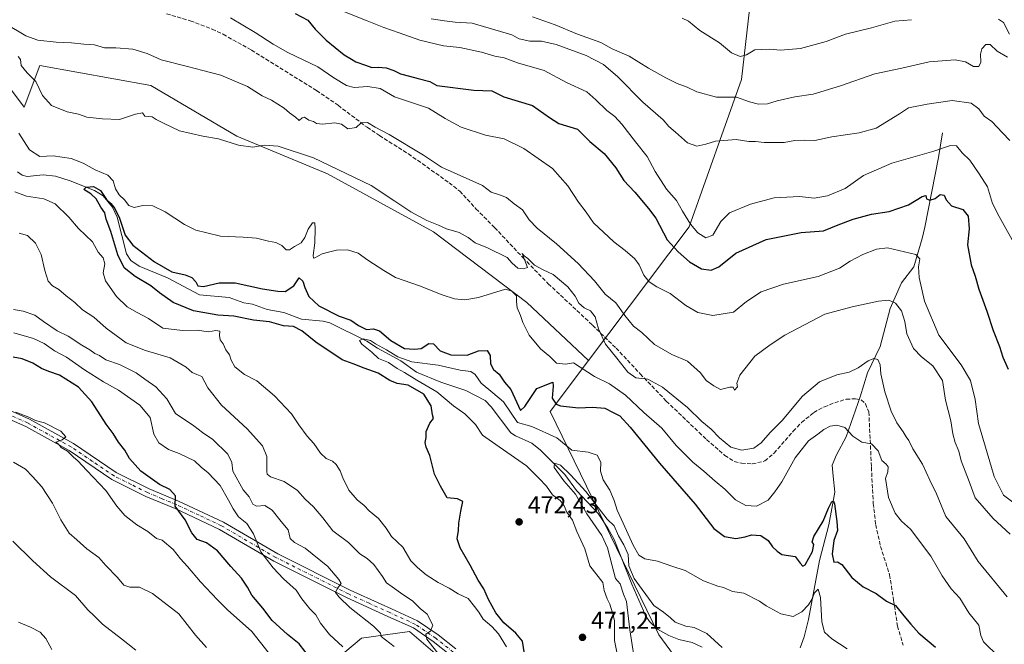
# Model space of a CAD drawing. Units: metres. Extents: x 590423 to 593867, y 4726709 to 4729068.
# Drawn here: x 593244 to 593649, y 4728542 to 4728799 of the extents above; entities that cross this region are included whole.
import ezdxf

# ---------------------------------------------------------------- set-up
doc = ezdxf.new("R2010")
doc.units = ezdxf.units.M
doc.header["$MEASUREMENT"] = 0
doc.linetypes.add('DGN Style 3', pattern=[2.307223, 1.648017, -0.659207])
doc.linetypes.add('DGN Style 4', pattern=[2.638475, 1.318413, -0.659207, 0.001648, -0.659207])
for name, color, linetype, lineweight in [('Arbolado forestal CxS', 92, 'Continuous', 0), ('Camino Cxs', 7, 'Continuous', 0), ('Camino eje', 30, 'DGN Style 4', 13), ('Corriente natural lineal', 142, 'Continuous', 13), ('Curva de nivel maestra', 30, 'Continuous', 30), ('Curva de nivel normal', 30, 'Continuous', 0), ('Punto de cota en terreno', 7, 'Continuous', 0), ('Rótulo de punto de cota en terreno', 7, 'Continuous', 0), ('Senda', 7, 'DGN Style 3', 0)]:
    doc.layers.add(name, color=color, linetype=linetype, lineweight=lineweight)
doc.styles.add('Style-Arial', font='txt')

# ---------------------------------------------------------------- blocks, each defined once
blk = doc.blocks.new('*U4')
at = {"layer": 'Arbolado forestal CxS', "color": 92, "linetype": 'Continuous', "lineweight": 0}
blk.add_polyline3d([(593535.0219, 4728507.4021, 464.8639), (593507.0129, 4728545.6213, 464.1438), (593462.3205, 4728637.4797, 472.922), (593478.1209, 4728658.4789, 481.5663), (593519.5267, 4728713.5089, 504.3958), (593540.9657, 4728774.2355, 517.5941), (593546.5349, 4728822.3631, 529.5383), (593548.4001, 4728821.6889, 529.489), (593548.6533, 4728821.6097, 529.4814), (593553.5333, 4728820.3197, 529.3984), (593553.7833, 4728820.2649, 529.3958), (593558.7475, 4728819.4043, 529.2623), (593559.2921, 4728819.3605, 529.2054), (593569.1343, 4728819.5709, 528.3024), (593569.2565, 4728819.5759, 528.2918), (593594.9407, 4728821.1755, 526.9808), (593616.9597, 4728822.4603, 526.2405), (593623.3901, 4728822.4699, 526.1014), (593629.6611, 4728821.7899, 525.7203), (593638.9467, 4728819.4613, 525.112), (593647.7145, 4728815.6219, 525.1677), (593660.3101, 4728807.9825, 524.94)], dxfattribs=at)
blk = doc.blocks.new('*U6')
at = {"layer": 'Arbolado forestal CxS', "color": 92, "linetype": 'Continuous', "lineweight": 0}
for points in [[(593200.6397, 4728823.0531, 490.0013), (593245.7995, 4728762.7941, 482.1463), (593252.2997, 4728779.9997, 487.1508), (593297.9941, 4728771.6913, 486.1473), (593333.3025, 4728750.9203, 486.0211), (593370.6889, 4728735.3421, 484.3339), (593414.3069, 4728711.4555, 484.2137), (593452.7301, 4728682.3767, 480.7474), (593478.1209, 4728658.4789, 481.5663), (593462.3205, 4728637.4797, 472.922), (593507.0129, 4728545.6213, 464.1438), (593535.0219, 4728507.4021, 464.8639)], [(593436.9915, 4728518.9223, 482.3122), (593404.4521, 4728546.9461, 487.1932), (593384.6601, 4728544.1427, 492.3861), (593355.5997, 4728519.7199, 507.4623)]]:
    blk.add_polyline3d(points, dxfattribs=at)
blk = doc.blocks.new('*U9')
at = {"layer": 'Arbolado forestal CxS', "color": 92, "linetype": 'Continuous', "lineweight": 0}
blk.add_polyline3d([(593546.5349, 4728822.3631, 529.5383), (593540.9657, 4728774.2355, 517.5941), (593519.5267, 4728713.5089, 504.3958), (593478.1209, 4728658.4789, 481.5663), (593452.7301, 4728682.3767, 480.7474), (593414.3069, 4728711.4555, 484.2137), (593370.6889, 4728735.3421, 484.3339), (593333.3025, 4728750.9203, 486.0211), (593297.9941, 4728771.6913, 486.1473), (593252.2997, 4728779.9997, 487.1508), (593245.7995, 4728762.7941, 482.1463), (593200.6397, 4728823.0531, 490.0013)], dxfattribs=at)
blk = doc.blocks.new('5PATER')
at = {"layer": 'Punto de cota en terreno', "linetype": 'Continuous', "lineweight": 0}
h = blk.add_hatch(color=51, dxfattribs=at)
edge = h.paths.add_edge_path()
edge.add_ellipse((0, 0), major_axis=(-0.11, -0.111), ratio=0.999422, start_angle=0, end_angle=360)

msp = doc.modelspace()

# ---------------------------------------------------------------- linework, layer by layer
at = {"layer": 'Arbolado forestal CxS', "color": 92, "linetype": 'Continuous', "lineweight": 0}
for points in [[(593021.1625, 4728968.2935, 499.041), (593068.1197, 4728928.0467, 493.4956), (593087.2965, 4728921.4165, 494.1103), (593110.6927, 4728882.8233, 489.9447), (593125.4551, 4728874.8685, 488.8487), (593200.6397, 4728823.0531, 490.0013), (593245.7995, 4728762.7941, 482.1463), (593252.2997, 4728779.9997, 487.1508), (593297.9941, 4728771.6913, 486.1473), (593333.3025, 4728750.9203, 486.0211), (593370.6889, 4728735.3421, 484.3339), (593414.3069, 4728711.4555, 484.2137), (593452.7301, 4728682.3767, 480.7474), (593478.1209, 4728658.4789, 481.5663)], [(593546.5349, 4728822.3631, 529.5383), (593540.9657, 4728774.2355, 517.5941), (593519.5267, 4728713.5089, 504.3958), (593478.1209, 4728658.4789, 481.5663)], [(593478.1209, 4728658.4789, 481.5663), (593462.3205, 4728637.4797, 472.922), (593507.0129, 4728545.6213, 464.1438), (593535.0219, 4728507.4021, 464.8639), (593554.1751, 4728502.0417, 463.9668), (593617.1465, 4728490.3577, 464.7533), (593644.9889, 4728473.3985, 464.745), (593688.1345, 4728401.0103, 457.0558), (593707.6581, 4728375.3345, 453.285), (593747.6923, 4728339.5361, 449.0918), (593780.2751, 4728328.4745, 454.4549), (593803.7191, 4728341.6337, 457.6676), (593804.1303, 4728341.8643, 457.8238), (593806.5709, 4728336.6527, 457.3531), (593813.4427, 4728321.9795, 456.3157), (593839.6245, 4728298.7061, 453.556), (593835.4699, 4728287.9107, 452.8837)], [(593355.5997, 4728519.7199, 507.4623), (593384.6601, 4728544.1427, 492.3861), (593404.4521, 4728546.9461, 487.1932), (593436.9915, 4728518.9223, 482.3122)], [(593436.9915, 4728518.9223, 482.3122), (593404.4521, 4728546.9461, 487.1932), (593384.6601, 4728544.1427, 492.3861), (593355.5997, 4728519.7199, 507.4623)]]:
    msp.add_polyline3d(points, dxfattribs=at)
at = {"layer": 'Camino Cxs', "color": 7, "linetype": 'Continuous', "lineweight": 0}
for points in [[(593421.3601, 4728537.1301, 484.6965), (593414.1601, 4728542.8401, 487.8046), (593405.9901, 4728548.4001, 488.3832), (593395.5401, 4728553.1901, 489.0177), (593378.5201, 4728560.9201, 490.8995), (593348.5301, 4728575.9701, 497.9117), (593326.2001, 4728588.9801, 500.9309), (593308.0001, 4728597.5501, 502.5426), (593295.8901, 4728602.5801, 502.5556), (593281.9601, 4728609.5301, 505.7629), (593264.2801, 4728621.4801, 506.9255), (593246.4701, 4728631.2901, 507.8032), (593233.5601, 4728637.0401, 506.7148)], [(593421.3601, 4728537.1301, 484.6965), (593414.1601, 4728542.8401, 487.8046), (593405.9901, 4728548.4001, 488.3832), (593395.5401, 4728553.1901, 489.0177), (593378.5201, 4728560.9201, 490.8995), (593348.5301, 4728575.9701, 497.9117), (593326.2001, 4728588.9801, 500.9309), (593308.0001, 4728597.5501, 502.5426), (593295.8901, 4728602.5801, 502.5556), (593281.9601, 4728609.5301, 505.7629), (593264.2801, 4728621.4801, 506.9255), (593246.4701, 4728631.2901, 507.8032), (593233.5601, 4728637.0401, 506.7148)], [(593234.6501, 4728640.2701, 507.5775), (593247.9801, 4728634.3301, 508.9164), (593266.0501, 4728624.3801, 507.5631), (593283.6701, 4728612.4601, 506.037), (593297.2901, 4728605.6601, 504.8941), (593309.3801, 4728600.6501, 503.3533), (593327.7801, 4728591.9801, 498.752), (593350.1501, 4728578.9501, 496.2315), (593379.9801, 4728563.9801, 491.1068), (593396.9401, 4728556.2701, 488.2342), (593407.6601, 4728551.3601, 487.2676), (593416.1701, 4728545.5701, 488.2747), (593423.4501, 4728539.8001, 484.5477)], [(593234.6501, 4728640.2701, 507.5775), (593247.9801, 4728634.3301, 508.9164), (593266.0501, 4728624.3801, 507.5631), (593283.6701, 4728612.4601, 506.037), (593297.2901, 4728605.6601, 504.8941), (593309.3801, 4728600.6501, 503.3533), (593327.7801, 4728591.9801, 498.752), (593350.1501, 4728578.9501, 496.2315), (593379.9801, 4728563.9801, 491.1068), (593396.9401, 4728556.2701, 488.2342), (593407.6601, 4728551.3601, 487.2676), (593416.1701, 4728545.5701, 488.2747), (593423.4501, 4728539.8001, 484.5477)]]:
    msp.add_polyline3d(points, dxfattribs=at)
at = {"layer": 'Camino eje', "color": 30, "linetype": 'DGN Style 4', "lineweight": 13}
msp.add_polyline3d([(593422.4051, 4728538.4651, 484.232), (593415.1651, 4728544.2051, 487.6572), (593406.8251, 4728549.8801, 487.7809), (593396.2401, 4728554.7301, 488.5415), (593387.7601, 4728558.5851, 491.376), (593379.2501, 4728562.4501, 490.2096), (593349.3401, 4728577.4601, 496.2365), (593326.9901, 4728590.4801, 499.6708), (593317.7901, 4728594.8151, 502.1223), (593308.6901, 4728599.1001, 502.7225), (593302.6451, 4728601.6051, 502.0128), (593296.5901, 4728604.1201, 503.5317), (593289.7801, 4728607.5201, 503.2754), (593282.8151, 4728610.9951, 505.5894), (593273.9751, 4728616.9701, 508.0995), (593265.1651, 4728622.9301, 506.4748), (593247.2251, 4728632.8101, 507.39), (593234.1051, 4728638.6551, 506.8601)], dxfattribs=at)
at = {"layer": 'Corriente natural lineal', "color": 142, "linetype": 'Continuous', "lineweight": 13}
for points in [[(593623.7801, 4728752.2301, 507.7666), (593622.1201, 4728742.1001, 504.943), (593616.4401, 4728713.4101, 498.421), (593615.3301, 4728708.8101, 497.3308), (593611.8901, 4728697.0401, 494.4036), (593606.9287, 4728690.4746, 492.9344), (593602.1661, 4728679.8913, 489.978), (593598.0801, 4728664.3101, 487.1205), (593592.8601, 4728653.4601, 484.9575), (593589.9201, 4728643.6101, 482.7228), (593584.1601, 4728627.0601, 479.7201), (593580.0901, 4728619.6201, 478.8167), (593578.3601, 4728615.4401, 478.4399), (593578.7505, 4728610.9672, 477.9749), (593579.4119, 4728604.3526, 477.1339), (593577.0307, 4728590.8588, 474.7832), (593573.1701, 4728576.1901, 474.2984), (593568.6301, 4728551.9301, 469.3623), (593566.7801, 4728544.7101, 467.8362), (593565.2001, 4728540.2001, 467.381)], [(593243.0367, 4728736.1786, 477.5446), (593244.9244, 4728734.8267, 477.4624), (593246.9968, 4728734.2175, 477.2067), (593253.6458, 4728734.9008, 477.4866), (593258.7335, 4728734.4244, 477.1276), (593264.7895, 4728732.4928, 475.891), (593274.7832, 4728728.487, 476.0946), (593278.3572, 4728726.3213, 475.8754), (593282.1026, 4728721.6083, 475.7929), (593284.0958, 4728717.5968, 475.552), (593287.912, 4728702.4623, 474.346), (593289.6875, 4728699.6893, 474.5578), (593293.1229, 4728697.3483, 473.5794), (593304.8151, 4728692.5811, 474.4169), (593317.9037, 4728685.5611, 473.4569), (593330.1377, 4728684.4836, 473.0728), (593336.2484, 4728682.2974, 472.7912), (593339.7609, 4728681.7249, 472.9335), (593345.8608, 4728679.5129, 472.4348), (593352.7016, 4728678.3114, 471.8993), (593359.8811, 4728675.5241, 472.4572), (593368.8945, 4728674.7461, 472.3504), (593371.5575, 4728674.0701, 472.5105), (593386.7904, 4728666.4939, 472.2835), (593391.2212, 4728663.5339, 471.0096), (593400.765, 4728658.4328, 471.1546), (593407.2931, 4728653.7075, 469.9326), (593417.2354, 4728649.565, 469.0866), (593427.6008, 4728646.1416, 468.3543), (593435.4999, 4728642.0024, 468.5167), (593438.0021, 4728639.5147, 468.2651), (593446.1182, 4728628.7753, 467.2847), (593447.9515, 4728627.5083, 466.9043), (593454.7567, 4728624.451, 466.6507), (593458.3253, 4728621.6544, 466.2027), (593468.2521, 4728611.6422, 465.7082), (593473.169, 4728605.0714, 466.2564), (593482.0269, 4728595.5398, 465.4727), (593486.071, 4728589.558, 465.3348), (593488.6263, 4728584.8452, 465.3745), (593495.9008, 4728566.4272, 464.9054), (593501.6535, 4728553.2297, 463.1792), (593503.1344, 4728551.0317, 463.5076), (593506.4068, 4728547.9485, 463.5687), (593511.1127, 4728545.3446, 463.2817), (593515.2497, 4728543.6271, 462.9482), (593520.7489, 4728542.374, 462.6146), (593524.8183, 4728540.498, 462.9356)]]:
    msp.add_polyline3d(points, dxfattribs=at)
at = {"layer": 'Curva de nivel maestra', "color": 30, "linetype": 'Continuous', "lineweight": 30, "flags": 128}
for points, elevation in [([(593357.38, 4728801.3401), (593362.49, 4728798.6201), (593365.56, 4728794.8701), (593370.08, 4728790.3801), (593377.51, 4728784.3901), (593380.49, 4728782.5501), (593382.31, 4728781.5301), (593386.28, 4728780.1501), (593388.89, 4728779.1101), (593391.56, 4728779.2601), (593394.8, 4728778.9501), (593397.9, 4728777.9401), (593400.74, 4728776.5301), (593404.42, 4728775.5201), (593408, 4728774.5601), (593412.83, 4728773.3901), (593415.7, 4728771.7001), (593430.83, 4728769.7501), (593438.23, 4728769.5701), (593443.16, 4728767.1401), (593455, 4728763.5601), (593461.96, 4728758.5501), (593465.88, 4728756.0601), (593473.56, 4728753.7701), (593478.62, 4728748.7201), (593484.53, 4728743.7201), (593489.26, 4728737.8201), (593492.66, 4728732.6801), (593497.14, 4728727.8301), (593502.76, 4728721.1201), (593505.72, 4728717.0701), (593510.38, 4728708.1901), (593514.9, 4728703.3201), (593519.63, 4728699.1501), (593524.6, 4728696.3301), (593528.48, 4728695.6601), (593531.63, 4728697.1501), (593538.72, 4728702.7201), (593551.16, 4728708.3201), (593565.52, 4728711.1801), (593574.8, 4728711.9401), (593580.87, 4728714.3801), (593587.04, 4728716.7401), (593594.55, 4728718.7601), (593601.77, 4728719.8401), (593609.77, 4728722.5801), (593615.33, 4728726.0801), (593616.87, 4728726.5101), (593617.12, 4728725.1101), (593618.55, 4728724.5901), (593620.74, 4728725.1901), (593622.79, 4728726.9001), (593624.45, 4728726.6101), (593625.24, 4728724.6701), (593627.5, 4728722.1701), (593632.06, 4728720.6801), (593634.25, 4728717.9201), (593634.75, 4728712.7701), (593634.07, 4728706.1701), (593635.49, 4728697.9401), (593637.22, 4728693.2501), (593638.72, 4728687.8601), (593641.97, 4728678.8501), (593644.59, 4728670.8901), (593647.15, 4728664.2501), (593648.53, 4728659.8401), (593650.74, 4728654.8901)], 500), ([(593451.76, 4728537.7301), (593450.91, 4728542.9601), (593448.19, 4728546.3201), (593443.26, 4728550.4801), (593439.98, 4728554.6701), (593436.85, 4728560.1701), (593434.92, 4728564.5801), (593432.7, 4728568.1401), (593429.42, 4728574.2301), (593425.23, 4728581.4201), (593424.07, 4728585.1101), (593424.56, 4728588.5001), (593424.63, 4728591.5101), (593425.48, 4728596.5301), (593426.34, 4728600.4301), (593424.1, 4728601.6001), (593419.93, 4728601.9501), (593417.16, 4728606.7401), (593414.65, 4728611.6701), (593412.79, 4728619.4601), (593411.22, 4728622.8301), (593410.87, 4728624.7601), (593411.24, 4728626.8301), (593411.27, 4728629.2501), (593412.83, 4728632.7701), (593414.29, 4728634.7101), (593413.82, 4728636.1701), (593413.27, 4728639.8901), (593410.3, 4728644.7101), (593403.78, 4728648.3901), (593399.25, 4728649.0801), (593396.33, 4728650.2501), (593391.52, 4728653.3501), (593385.68, 4728655.3601), (593381.17, 4728657.1801), (593376.63, 4728658.7701), (593365.9, 4728666.0401), (593360.13, 4728670.8001), (593356.62, 4728672.5101), (593352.51, 4728672.7601), (593346.82, 4728674.4201), (593340.17, 4728675.1801), (593332.06, 4728676.7401), (593325.56, 4728677.2501), (593315.47, 4728679.0301), (593307.16, 4728682.3901), (593301.52, 4728686.4101), (593297.94, 4728689.3301), (593291.49, 4728693.0401), (593286.95, 4728696.6601), (593284.4, 4728702.0601), (593281.44, 4728711.7001), (593279.6, 4728716.6601), (593279.04, 4728719.3001), (593277.31, 4728721.6301), (593275.44, 4728725.1001), (593273.26, 4728727.0801), (593270.41, 4728728.8701), (593271.34, 4728729.8901), (593274.32, 4728730.1701), (593277.25, 4728728.5701), (593279.75, 4728724.7401), (593281.44, 4728723.1001), (593283.18, 4728721.0701), (593285.05, 4728717.1401), (593287.4, 4728710.1201), (593290.55, 4728705.9801), (593299.4, 4728699.1201), (593306.55, 4728695.0301), (593312.12, 4728693.7301), (593314.77, 4728692.6601), (593316.4, 4728690.9001), (593317.29, 4728689.3301), (593319.63, 4728688.9601), (593326.11, 4728690.5001), (593332.6, 4728690.5201), (593343.89, 4728688.0001), (593350.27, 4728687.0801), (593353.25, 4728686.9701), (593356.82, 4728689.2601), (593358.92, 4728692.5001), (593360.54, 4728691.2001), (593361.26, 4728688.5601), (593363.02, 4728684.8301), (593367.08, 4728681.0401), (593375.44, 4728676.7801), (593380.21, 4728675.1701), (593383.4, 4728672.9301), (593386.69, 4728671.3301), (593389.58, 4728671.6001), (593392.08, 4728670.7601), (593396.7, 4728666.7101), (593402.38, 4728663.4801), (593406.48, 4728663.1501), (593409.16, 4728663.4401), (593412.36, 4728665.5301), (593414.26, 4728665.3401), (593416.99, 4728662.4601), (593421.38, 4728660.8201), (593428.13, 4728660.7701), (593432.84, 4728662.4701), (593436.4, 4728662.5801), (593437.63, 4728660.5201), (593437.69, 4728657.1601), (593438.92, 4728654.8501), (593441.27, 4728652.9601), (593443.54, 4728649.6501), (593446.1, 4728646.6101), (593450.02, 4728637.9701), (593451.86, 4728639.5301), (593456.82, 4728646.9701), (593463.43, 4728649.5601), (593463.46, 4728647.9301), (593463.17, 4728643.0601), (593464.78, 4728640.6101), (593466.49, 4728639.8501), (593473.99, 4728639.0201), (593479.65, 4728639.3401), (593484.82, 4728638.8501), (593488.44, 4728637.0101), (593490.91, 4728635.7501), (593495.24, 4728631.1401), (593507.25, 4728616.2801), (593522.02, 4728599.3901), (593529.7, 4728589.4101), (593533.96, 4728586.0001), (593538.76, 4728585.3001), (593542.51, 4728585.9201), (593545.19, 4728586.7901), (593548.92, 4728586.4701), (593552.04, 4728584.3601), (593553.8, 4728581.8501), (593555.65, 4728580.0401), (593557.58, 4728578.6401), (593563.12, 4728577.8201), (593565.16, 4728575.0901), (593566.31, 4728573.9101), (593567.18, 4728574.3901), (593570.2, 4728579.8501), (593570.75, 4728582.7901), (593570.04, 4728583.9101), (593570.74, 4728586.0201), (593574.62, 4728592.3901), (593576.8, 4728597.6901), (593578.2, 4728600.4701), (593578.94, 4728600.6001), (593579.27, 4728599.4801), (593580.23, 4728592.2601), (593580.5, 4728588.5101), (593579.03, 4728584.3801), (593578.37, 4728578.7501), (593578.98, 4728575.5201), (593580.59, 4728575.6101), (593582.29, 4728574.5001), (593586.49, 4728569.2401), (593591.12, 4728565.3101), (593596.48, 4728562.6001), (593600.76, 4728559.4001), (593604.47, 4728557.6601), (593607.8, 4728553.3501), (593610.66, 4728550.0001), (593614.04, 4728546.3001), (593620.85, 4728540.5701)], 475), ([(593363.63, 4728535.8201), (593358.94, 4728541.8301), (593354.13, 4728545.7601), (593347.83, 4728551.4701), (593344.09, 4728556.6001), (593339.48, 4728561.9601), (593337.75, 4728565.1501), (593335.22, 4728568.9101), (593330.85, 4728573.7601), (593325.39, 4728580.2201), (593320.83, 4728583.4301), (593316.98, 4728584.8101), (593314.86, 4728587.5401), (593312.14, 4728592.8901), (593307.92, 4728598.5601), (593308.07, 4728602.8201), (593305.77, 4728605.4501), (593301.45, 4728607.5201), (593293.77, 4728613.0201), (593289.17, 4728618.2301), (593287.18, 4728621.5601), (593284.69, 4728624.9501), (593282.47, 4728628.4601), (593279.6, 4728632.3101), (593273.62, 4728641.5201), (593268.2, 4728647.5101), (593260.42, 4728652.4201), (593255.93, 4728653.9301), (593252.89, 4728655.2201), (593249.37, 4728657.4601), (593244.97, 4728659.1501), (593241.22, 4728659.9001)], 500)]:
    msp.add_lwpolyline(points, dxfattribs=dict(at, elevation=elevation))
at = {"layer": 'Curva de nivel normal', "color": 30, "linetype": 'Continuous', "lineweight": 0, "flags": 128}
for points, elevation in [([(593374.84, 4728803.1601), (593386.95, 4728798.4201), (593393.78, 4728795.6201), (593400.1, 4728793.4401), (593408.67, 4728790.3401), (593418.39, 4728788.0601), (593425.07, 4728787.4001), (593434.07, 4728785.4101), (593439.45, 4728783.7801), (593443.42, 4728783.0801), (593448.88, 4728781.1301), (593459.85, 4728777.8701), (593468.98, 4728772.9101), (593477.39, 4728769.0701), (593481.08, 4728765.9001), (593485.57, 4728761.4601), (593488.85, 4728759.0001), (593491.81, 4728755.8201), (593497.47, 4728748.4801), (593502.24, 4728742.5601), (593505.49, 4728736.3901), (593510.19, 4728729.0901), (593514.34, 4728724.3301), (593516.77, 4728720.0301), (593520, 4728714.6901), (593523.04, 4728711.0601), (593526.31, 4728708.9601), (593529.24, 4728710.1001), (593532.46, 4728715.8101), (593536.13, 4728719.3001), (593544.66, 4728722.8801), (593554.44, 4728725.5101), (593564.95, 4728726.0001), (593570.9, 4728725.3601), (593576.41, 4728726.2801), (593583.72, 4728729.3601), (593591.22, 4728734.6401), (593602.86, 4728739.8001), (593620.19, 4728744.6901), (593627.01, 4728747.0401), (593629.53, 4728746.9001), (593631.89, 4728744.0701), (593634.98, 4728740.9401), (593638.85, 4728735.3201), (593642.31, 4728730.0801), (593644.32, 4728723.1601), (593647.01, 4728717.7501), (593654.42, 4728704.5101)], 505), ([(593330.76, 4728799.5501), (593340.84, 4728793.5601), (593348.32, 4728788.7101), (593354.34, 4728785.3401), (593366.72, 4728779.4001), (593373.25, 4728774.9001), (593378.48, 4728771.7901), (593381.68, 4728770.9401), (593387.26, 4728771.2601), (593392.35, 4728770.4501), (593398.16, 4728767.1001), (593412.25, 4728762.4201), (593419.13, 4728758.0901), (593425.67, 4728754.5201), (593435.67, 4728751.2801), (593443.3, 4728749.7201), (593451.47, 4728745.7501), (593463.28, 4728737.6201), (593469.62, 4728730.4101), (593473.91, 4728723.7001), (593477.06, 4728719.5301), (593480.14, 4728715.1601), (593488.42, 4728707.3401), (593493.15, 4728703.7701), (593497.11, 4728700.3701), (593498.93, 4728697.9701), (593500.81, 4728693.6001), (593502.97, 4728690.8801), (593506.13, 4728688.8401), (593511.61, 4728686.1401), (593518.1, 4728681.2301), (593523.06, 4728678.2401), (593529.28, 4728677.0101), (593537.76, 4728678.4601), (593543.14, 4728682.8001), (593549.14, 4728686.8401), (593558.37, 4728689.9801), (593572.62, 4728693.0401), (593581.39, 4728696.5901), (593585.7, 4728699.4201), (593590.89, 4728702.2301), (593596.54, 4728704.3601), (593601.17, 4728704.8501), (593612.76, 4728702.1601), (593614.39, 4728700.3901), (593613.91, 4728697.0201), (593614.15, 4728692.7001), (593616.32, 4728682.9601), (593622.22, 4728669.0201), (593631.36, 4728656.6801), (593635.21, 4728650.2601), (593637.13, 4728642.5101), (593638.5, 4728632.5501), (593645.04, 4728610.7801), (593648.85, 4728603.0801), (593652.7, 4728600.1401)], 495), ([(593413.28, 4728799.1801), (593418.78, 4728798.3201), (593423.16, 4728797.8101), (593430.16, 4728797.3401), (593446.55, 4728792.6501), (593449.54, 4728791.0001), (593453.86, 4728790.0201), (593458.65, 4728789.9501), (593464.82, 4728788.6201), (593477.1, 4728784.0601), (593484.26, 4728780.4001), (593490.14, 4728775.3201), (593500.4, 4728764.8601), (593508.75, 4728757.6601), (593511.11, 4728754.8901), (593513.88, 4728752.5601), (593518.83, 4728748.1701), (593522.6, 4728746.7501), (593526.41, 4728747.6401), (593530.35, 4728748.8401), (593538.8, 4728749.4801), (593544.01, 4728748.7001), (593546.73, 4728748.6301), (593550.35, 4728748.2101), (593558.62, 4728748.2701), (593563.01, 4728749.1201), (593566.81, 4728749.3001), (593571.14, 4728749.0501), (593578.14, 4728750.5901), (593589.48, 4728752.3201), (593596.39, 4728754.2001), (593606.05, 4728760.0701), (593609.8, 4728762.5401), (593617.4, 4728764.0101), (593627.78, 4728765.6301), (593635.48, 4728764.4301), (593638.72, 4728762.1001), (593640.88, 4728759.1601), (593644.09, 4728756.9001), (593648.42, 4728752.2101), (593651.51, 4728749.0901)], 510), ([(593454.98, 4728799.9801), (593464.39, 4728796.7301), (593473.51, 4728792.9201), (593483.16, 4728789.4001), (593487.82, 4728786.7901), (593494.82, 4728783.7601), (593502.76, 4728778.9201), (593509.84, 4728774.8301), (593514.54, 4728772.5601), (593518.69, 4728771.0301), (593522.59, 4728769.1601), (593530.73, 4728766.9801), (593539.03, 4728766.9401), (593544.27, 4728764.9601), (593548.02, 4728764.0401), (593551.76, 4728764.1901), (593555.75, 4728765.4101), (593562.96, 4728767.0501), (593570.54, 4728768.2301), (593581.77, 4728771.5801), (593595.84, 4728776.6001), (593607.01, 4728778.8701), (593618.31, 4728781.5401), (593629.01, 4728782.2901), (593633.15, 4728781.4401), (593636.52, 4728779.5001), (593638.66, 4728779.6301), (593639.56, 4728781.3301), (593639.33, 4728784.7001), (593639.9, 4728786.8801), (593641.54, 4728788.5801), (593643.4, 4728788.6401), (593646.23, 4728785.9301), (593650.43, 4728783.4601)], 515), ([(593516.61, 4728799.5101), (593519.15, 4728798.1701), (593523.87, 4728794.4501), (593532, 4728789.3001), (593536.86, 4728785.1501), (593540.48, 4728783.6501), (593543.14, 4728784.4001), (593546.48, 4728786.4601), (593549.14, 4728786.5801), (593552.7, 4728786.6401), (593557.03, 4728786.3301), (593565.36, 4728787.0201), (593575.81, 4728789.8401), (593583.81, 4728792.9401), (593594.48, 4728795.5401), (593604.14, 4728798.2001), (593611.02, 4728798.8401)], 520), ([(593646.73, 4728799.0801), (593648.85, 4728797.7101), (593651.26, 4728792.8101)], 520), ([(593237.99, 4728797.3301), (593246.48, 4728792.2201), (593251.47, 4728790.4501), (593258.93, 4728789.5801), (593265.36, 4728789.3401), (593270.41, 4728788.7201), (593274.79, 4728788.4301), (593278.85, 4728787.2101), (593283.52, 4728787.2101), (593290.54, 4728786.6401), (593296.44, 4728784.8501), (593302.2, 4728782.3001), (593313.1, 4728779.6101), (593319.32, 4728777.9201), (593326.8, 4728776.0601), (593337.76, 4728771.3901), (593343.76, 4728767.4701), (593347.57, 4728765.6801), (593352.84, 4728762.4201), (593355.02, 4728760.5001), (593357.51, 4728758.7401), (593358.93, 4728757.3001), (593360.2, 4728758.4801), (593361.23, 4728758.7001), (593362.93, 4728757.4701), (593364.92, 4728756.9701), (593366.17, 4728756.1601), (593368.53, 4728755.8601), (593373.72, 4728756.3901), (593376.4, 4728755.8001), (593379.06, 4728753.8901), (593382.43, 4728754.4301), (593384.56, 4728756.4001), (593387.07, 4728756.4701), (593390.26, 4728754.5901), (593396.07, 4728751.5401), (593410.19, 4728743.0601), (593417.5, 4728738.1401), (593434.5, 4728730.5101), (593438.07, 4728727.8801), (593441.9, 4728726.5701), (593444.33, 4728725.5801), (593447.41, 4728723.0701), (593450.9, 4728720.5001), (593453.69, 4728716.3801), (593456.95, 4728712.9701), (593464.9, 4728706.5801), (593473.74, 4728698.4301), (593480.56, 4728691.3201), (593484.98, 4728685.8601), (593489.28, 4728682.2501), (593492.95, 4728677.0701), (593496.61, 4728672.6901), (593499.97, 4728670.0501), (593505.24, 4728665.1401), (593512.36, 4728661.0501), (593518.84, 4728658.2001), (593524.12, 4728653.4901), (593526.54, 4728650.2501), (593529.66, 4728648.0401), (593532.43, 4728646.6401), (593536.16, 4728647.5301), (593537.66, 4728647.5401), (593538.11, 4728646.3601), (593539.43, 4728647.6801), (593539.1, 4728649.1401), (593540.36, 4728652.5001), (593546.52, 4728660.2601), (593552.81, 4728664.9101), (593558.81, 4728668.9401), (593575.34, 4728677.5401), (593586.6, 4728680.6001), (593597.4, 4728683.0101), (593601.68, 4728683.3801), (593604.4, 4728682.1101), (593606.9, 4728679.0101), (593608.24, 4728674.5601), (593609, 4728669.5101), (593611.83, 4728663.4801), (593615.07, 4728660.1001), (593619.74, 4728656.3501), (593623.75, 4728650.3101), (593625.02, 4728642.2601), (593627.2, 4728633.6501), (593628.06, 4728628.2901), (593629.02, 4728624.7401), (593630.49, 4728621.2001), (593631.48, 4728617.2001), (593634.74, 4728608.6601), (593637.12, 4728601.9601), (593644.53, 4728593.4501), (593651.65, 4728587.0401)], 490), ([(593243.33, 4728783.7101), (593244.25, 4728782.5001), (593244.56, 4728779.9401), (593247.07, 4728776.9201), (593250.57, 4728773.3801), (593253.4, 4728767.5801), (593257, 4728763.5601), (593263.52, 4728760.8601), (593268.14, 4728759.8901), (593271.55, 4728758.7301), (593278.02, 4728758.0301), (593285, 4728757.7801), (593291.62, 4728759.9601), (593294.56, 4728760.5401), (593295.53, 4728759.1801), (593298.5, 4728758.8201), (593300.14, 4728757.8001), (593303.2, 4728756.1901), (593309.72, 4728753.0401), (593319.33, 4728750.9101), (593325.78, 4728749.8101), (593333.99, 4728747.2401), (593339.98, 4728746.4001), (593344.71, 4728747.1401), (593350.36, 4728746.7201), (593364.92, 4728741.9801), (593388.56, 4728730.5701), (593398.35, 4728724.1401), (593404.89, 4728719.7001), (593411.54, 4728716.2201), (593416.34, 4728714.2401), (593419.58, 4728712.7301), (593424.81, 4728711.1901), (593428.57, 4728709.1601), (593431.48, 4728706.9201), (593436.49, 4728704.9301), (593444.6, 4728700.8901), (593446.65, 4728698.5801), (593448.94, 4728696.5801), (593451.16, 4728696.2101), (593452.96, 4728696.8401), (593450.75, 4728702.6401), (593451.6, 4728701.6201), (593453.15, 4728700.5001), (593455.82, 4728697.8401), (593459.47, 4728695.8201), (593463.55, 4728693.9001), (593469.55, 4728688.9001), (593472.63, 4728684.9801), (593474.07, 4728682.0901), (593476.22, 4728680.2401), (593478.94, 4728678.9601), (593480.85, 4728676.5301), (593482.22, 4728671.5901), (593485.09, 4728665.1901), (593489.76, 4728659.5101), (593494.2, 4728653.7101), (593497.56, 4728651.3601), (593502.53, 4728650.8401), (593508.48, 4728647.5801), (593518.83, 4728639.1901), (593524.73, 4728633.3601), (593528.6, 4728630.2201), (593531.97, 4728626.6901), (593536.6, 4728622.9101), (593541.14, 4728621.6101), (593546.14, 4728622.4601), (593549.14, 4728624.6301), (593552.81, 4728628.8701), (593557.81, 4728633.7701), (593566.14, 4728643.8201), (593573.14, 4728649.8001), (593580.27, 4728652.6401), (593585.3, 4728653.7601), (593589.07, 4728655.5401), (593593.11, 4728658.3401), (593595.43, 4728659.3201), (593597.13, 4728658.9001), (593598.1, 4728656.7701), (593598.3, 4728653.0801), (593599.97, 4728645.6801), (593602.58, 4728637.6301), (593604.97, 4728632.8101), (593607.62, 4728629.1701), (593608.85, 4728627.0301), (593609.89, 4728625.6101), (593611.5, 4728622.2201), (593615.46, 4728615.8401), (593618.58, 4728609.2001), (593621.32, 4728603.6501), (593625.05, 4728594.3301), (593632.69, 4728585.1601), (593638.38, 4728575.7801), (593650.33, 4728561.1801)], 485), ([(593646.86, 4728536.5901), (593640.56, 4728542.6901), (593639.58, 4728545.3201), (593638.64, 4728549.5901), (593634.56, 4728554.6201), (593630.93, 4728560.6501), (593627.37, 4728564.5701), (593623.65, 4728569.8601), (593618.92, 4728577.9801), (593610.63, 4728589.0901), (593606.88, 4728592.3701), (593604.29, 4728595.6801), (593601.47, 4728602.1501), (593600.32, 4728609.8801), (593601.23, 4728612.6901), (593601.41, 4728614.7101), (593600.56, 4728615.9001), (593598.78, 4728617.3401), (593597.3, 4728621.3401), (593594.53, 4728624.2301), (593590.48, 4728624.8701), (593586.86, 4728627.3201), (593583.52, 4728630.9201), (593580.2, 4728631.9101), (593577.5, 4728631.4301), (593574.93, 4728630.0901), (593572.48, 4728628.2501), (593568.55, 4728625.4601), (593563.13, 4728618.4001), (593557.61, 4728608.5901), (593554.76, 4728604.5201), (593552.06, 4728601.0601), (593547.13, 4728598.6101), (593542.78, 4728598.7801), (593538.58, 4728601.2201), (593534.2, 4728605.5701), (593530.14, 4728608.8501), (593525.55, 4728612.9101), (593520.95, 4728616.6501), (593514.13, 4728623.5201), (593508.18, 4728630.6301), (593500.78, 4728637.1301), (593493.27, 4728644.2301), (593486.69, 4728648.9301), (593480.51, 4728651.8801), (593471.82, 4728657.5201), (593468.64, 4728657.0801), (593464.86, 4728657.4501), (593462.12, 4728660.2001), (593458.33, 4728663.3501), (593453.59, 4728668.9401), (593451.02, 4728674.1001), (593450.14, 4728677.0601), (593448.7, 4728680.1901), (593448.45, 4728682.7601), (593448.48, 4728685.1001), (593446.5, 4728687.1001), (593443.95, 4728687.9601), (593432.74, 4728684.4101), (593427.14, 4728683.4901), (593422.91, 4728683.9201), (593417.83, 4728685.4901), (593408.52, 4728689.3101), (593398.58, 4728692.7401), (593393.77, 4728695.6001), (593387.28, 4728699.8801), (593383.23, 4728702.6801), (593378.84, 4728704.0901), (593374.38, 4728703.9801), (593371.06, 4728703.0701), (593368.51, 4728702.4301), (593365.44, 4728700.7401), (593364.89, 4728700.5901), (593364.69, 4728701.7301), (593365.37, 4728706.9801), (593365.61, 4728712.8301), (593365.38, 4728715.1901), (593364.54, 4728715.1801), (593362.68, 4728712.6501), (593361.34, 4728709.1701), (593359.78, 4728706.9501), (593357.05, 4728705.4301), (593355, 4728704.0301), (593353.64, 4728704.1201), (593351.82, 4728705.8201), (593349.4, 4728707.1501), (593346.31, 4728707.6301), (593341.42, 4728708.8301), (593336, 4728709.3401), (593326.66, 4728709.6601), (593321.04, 4728711.0401), (593316.46, 4728712.2401), (593311.73, 4728714.5101), (593303.84, 4728719.7501), (593298.79, 4728722.1401), (593294.64, 4728722.2801), (593291.13, 4728721.4901), (593288.91, 4728722.3401), (593287.07, 4728724.6701), (593284.87, 4728726.7201), (593283.43, 4728729.1401), (593282.44, 4728732.5201), (593280.19, 4728734.8801), (593274.99, 4728736.9701), (593270.12, 4728739.7601), (593265.1, 4728741.7501), (593257.76, 4728742.7401), (593252.21, 4728742.5201), (593247.97, 4728745.2801), (593243.66, 4728752.1301)], 480), ([(593242.01, 4728728.0001), (593246.78, 4728726.1601), (593253.89, 4728725.1201), (593258.58, 4728722.9601), (593264.17, 4728717.5001), (593268.22, 4728712.8801), (593273.94, 4728707.4101), (593276.27, 4728703.1901), (593278.34, 4728700.7301), (593279.02, 4728698.3701), (593278.39, 4728694.6401), (593279.28, 4728691.2701), (593283.84, 4728684.8301), (593288.25, 4728680.5701), (593292.31, 4728678.2601), (593297, 4728675.8601), (593302.84, 4728671.8301), (593310.92, 4728670.8801), (593317.03, 4728670.9601), (593321.67, 4728670.3701), (593324.69, 4728670.8301), (593326.35, 4728670.5401), (593326.14, 4728668.8401), (593326.51, 4728666.9901), (593327.65, 4728665.4001), (593328.84, 4728662.8701), (593330.34, 4728660.8001), (593330.96, 4728658.6601), (593332.54, 4728655.8801), (593336.47, 4728652.8101), (593341.6, 4728650.2001), (593348.88, 4728644.0301), (593355.78, 4728636.5701), (593358.88, 4728632.0201), (593362.32, 4728627.3401), (593365.03, 4728624.3701), (593367.75, 4728620.4301), (593370.12, 4728618.1301), (593372.73, 4728617.0701), (593374.26, 4728615.7201), (593375.89, 4728613.0601), (593376.89, 4728610.1801), (593379.42, 4728605.2001), (593382.84, 4728601.2301), (593385.77, 4728598.8601), (593387.8, 4728596.6801), (593391.58, 4728593.5301), (593394.76, 4728589.4401), (593397.02, 4728586.0401), (593401.6, 4728581.6201), (593405, 4728576.0301), (593407.75, 4728573.3601), (593411.21, 4728570.3201), (593416.14, 4728567.1201), (593420.67, 4728564.7901), (593424.38, 4728562.4101), (593428.54, 4728560.5001), (593431.2, 4728557.2601), (593432.95, 4728554.9101), (593434.67, 4728552.0301), (593438.31, 4728549.0101), (593441.06, 4728545.9401), (593444.26, 4728540.5801)], 480), ([(593417.07, 4728536.8401), (593411.58, 4728543.7601), (593411.13, 4728545.9101), (593412.99, 4728547.0401), (593414, 4728549.5301), (593411.65, 4728554.0601), (593408.78, 4728556.4901), (593405.64, 4728559.5401), (593401.68, 4728562.2201), (593397.31, 4728565.4101), (593394.91, 4728566.9301), (593393.34, 4728569.5801), (593389.75, 4728574.5801), (593386.97, 4728577.0001), (593383.92, 4728578.9501), (593379.28, 4728583.6301), (593372.86, 4728588.3901), (593368.72, 4728593.7901), (593364.91, 4728598.3401), (593361.45, 4728601.4601), (593358.27, 4728605.0601), (593352.83, 4728608.6601), (593347.17, 4728610.6701), (593345.85, 4728611.7201), (593345.74, 4728612.8701), (593345.7, 4728619.0401), (593343.92, 4728623.4101), (593337.62, 4728630.4101), (593327.07, 4728640.1101), (593321.34, 4728647.3301), (593318.93, 4728651.9901), (593316.86, 4728652.7401), (593314.93, 4728653.6301), (593312.53, 4728655.8201), (593305.91, 4728659.6001), (593295.68, 4728662.5901), (593287.78, 4728665.7601), (593279.53, 4728671.8801), (593274.54, 4728676.3001), (593269.84, 4728679.3801), (593266.6, 4728682.3601), (593263.06, 4728685.0801), (593260.09, 4728687.7601), (593257.43, 4728689.2801), (593255.72, 4728691.2301), (593254.32, 4728695.5201), (593252.81, 4728702.2301), (593250.48, 4728706.8101), (593247.17, 4728710.0201), (593243.8, 4728710.9001)], 485), ([(593398.08, 4728540.8201), (593392.8, 4728544.8301), (593392.42, 4728546.2801), (593389.57, 4728549.1001), (593379.78, 4728556.8101), (593375.51, 4728561.1201), (593373.9, 4728562.9601), (593374.74, 4728564.8601), (593376.29, 4728566.6601), (593375.31, 4728568.4101), (593370.85, 4728573.6601), (593361.44, 4728581.2701), (593357.02, 4728583.5401), (593355.26, 4728585.2901), (593354.42, 4728588.7501), (593351.57, 4728592.2401), (593347.92, 4728596.9201), (593344.92, 4728598.8601), (593341.45, 4728598.6101), (593339.94, 4728599.4001), (593338.38, 4728602.3601), (593335.95, 4728605.2801), (593331.64, 4728612.9801), (593331.32, 4728616.5301), (593329.66, 4728619.9401), (593323.52, 4728626.0001), (593319.21, 4728628.8801), (593315.61, 4728631.6101), (593308.06, 4728636.7401), (593304.46, 4728642.8001), (593300.06, 4728647.6801), (593295.47, 4728650.8801), (593291.91, 4728653.5101), (593285.01, 4728656.8401), (593279.43, 4728658.8401), (593276.79, 4728660.5701), (593274.88, 4728661.4501), (593272.87, 4728662.9201), (593269.5, 4728664.8201), (593263.92, 4728668.5801), (593259.4, 4728670.7201), (593253.78, 4728674.5201), (593250.23, 4728677.1901), (593245.39, 4728678.7801), (593241.48, 4728679.4601)], 490), ([(593377.01, 4728540.7101), (593371.47, 4728545.6801), (593367.83, 4728550.4101), (593365.91, 4728553.8601), (593363.4, 4728556.3201), (593360.05, 4728560.4401), (593357.77, 4728563.9401), (593352.5, 4728568.6401), (593348.33, 4728573.1801), (593343.26, 4728579.7801), (593340.23, 4728587.1501), (593337.42, 4728591.4301), (593333.97, 4728594.1901), (593331.78, 4728597.4601), (593329.87, 4728600.9601), (593326.41, 4728607.0501), (593321.52, 4728612.2701), (593318.61, 4728614.6201), (593315.9, 4728617.2101), (593309.64, 4728620.1801), (593305.2, 4728621.8801), (593301.18, 4728624.6701), (593299.2, 4728628.2401), (593297.64, 4728635.0701), (593293.46, 4728640.1901), (593284.6, 4728646.3701), (593278.42, 4728649.7601), (593270.64, 4728654.6401), (593263.23, 4728659.8901), (593258.23, 4728662.5501), (593254.08, 4728665.4801), (593249.68, 4728667.5701), (593241.54, 4728669.9001)], 495), ([(593490.03, 4728537.1001), (593488.76, 4728543.2101), (593488.76, 4728551.4601), (593488, 4728554.7001), (593486.86, 4728558.2401), (593485.7, 4728560.4101), (593484.47, 4728563.8701), (593483.96, 4728567.1101), (593478.56, 4728573.9301), (593476.54, 4728580.9901), (593473.32, 4728588.1901), (593471.45, 4728592.7501), (593469.21, 4728596.1301), (593468.08, 4728598.7501), (593466.44, 4728600.8601), (593463.24, 4728603.2501), (593460.73, 4728606.7601), (593457.66, 4728610.0301), (593452.51, 4728615.2101), (593441.35, 4728623.0401), (593434.43, 4728627.7801), (593431.5, 4728632.1901), (593427.14, 4728636.5001), (593422.44, 4728639.8001), (593415.58, 4728645.6001), (593407.41, 4728650.4301), (593402.34, 4728653.6001), (593399.29, 4728655.2301), (593395.74, 4728657.6401), (593391.7, 4728659.3701), (593388.89, 4728661.9001), (593384.77, 4728665.3101), (593383.88, 4728666.8201), (593385.3, 4728667.4301), (593388.29, 4728666.7801), (593390.34, 4728665.3501), (593394.92, 4728662.9301), (593399.64, 4728659.9801), (593405.3, 4728658.0001), (593416.2, 4728656.6401), (593425.22, 4728654.6001), (593429.66, 4728654.0101), (593431.4, 4728652.7601), (593433.89, 4728649.2301), (593438.65, 4728645.2801), (593443.01, 4728641.5201), (593448.83, 4728632.9801), (593454.74, 4728631.3301), (593465.08, 4728626.6301), (593471.15, 4728621.6101), (593477.98, 4728620.8201), (593481.58, 4728619.5601), (593483.08, 4728616.6801), (593483.05, 4728612.9801), (593484.04, 4728609.4001), (593486.83, 4728605.2001), (593488.68, 4728600.9301), (593489.79, 4728596.8601), (593492.39, 4728591.5401), (593496.42, 4728582.4601), (593498.8, 4728578.3201), (593501.24, 4728576.8201), (593506.42, 4728575.8801), (593512.4, 4728573.8001), (593517.81, 4728572.1201), (593525.44, 4728567.8501), (593531.27, 4728565.6401), (593533.64, 4728565.0301), (593537.38, 4728563.4501), (593541.99, 4728562.7601), (593548.4, 4728559.4501), (593551.17, 4728557.5501), (593557.18, 4728554.2301), (593562.26, 4728553.1301), (593565.81, 4728555.0001), (593568.56, 4728557.8801), (593570.11, 4728560.3801), (593571.05, 4728562.9101), (593572.62, 4728564.3601), (593573.56, 4728560.9001), (593574.04, 4728550.8701), (593575.17, 4728546.7401), (593578.2, 4728543.9301), (593584.5, 4728539.8101)], 470), ([(593346.66, 4728537.8601), (593339.54, 4728546.9201), (593329.46, 4728555.8101), (593325.31, 4728560.0001), (593318.43, 4728567.4501), (593313.04, 4728573.7201), (593310.14, 4728576.8201), (593307.1, 4728580.7801), (593302.57, 4728584.6201), (593300.26, 4728585.2201), (593296.72, 4728588.1701), (593292.23, 4728590.8601), (593287.23, 4728594.6501), (593283.89, 4728598.5801), (593279.37, 4728605.0401), (593271.56, 4728613.2201), (593267.89, 4728617.2201), (593266.07, 4728618.7401), (593263.59, 4728621.2601), (593261.08, 4728622.7401), (593259.96, 4728624.0301), (593258.78, 4728624.8701), (593261.5, 4728625.8401), (593262.92, 4728627.0901), (593260.91, 4728629.4501), (593254.19, 4728632.8601), (593250.48, 4728633.8401), (593247.76, 4728635.2001), (593242.37, 4728637.2401)], 505), ([(593320.88, 4728540.3601), (593316.29, 4728545.3801), (593309.45, 4728554.1701), (593298.62, 4728562.6001), (593293.27, 4728565.1701), (593289.29, 4728565.2501), (593286.85, 4728566.0901), (593284.16, 4728569.1401), (593279.48, 4728574.1101), (593276.48, 4728577.4001), (593271.66, 4728580.9601), (593267.43, 4728584.6701), (593264.39, 4728587.4001), (593260.88, 4728592.9501), (593257.43, 4728599.7801), (593253.14, 4728606.4701), (593249.24, 4728610.7301), (593246.34, 4728613.8001), (593241.46, 4728616.7301)], 510), ([(593533.02, 4728540.4001), (593526.75, 4728546.1301), (593521.6, 4728548.6501), (593518.15, 4728549.1901), (593513.76, 4728550.8001), (593511.84, 4728552.5401), (593508.9, 4728554.9601), (593504.96, 4728557.6601), (593496.84, 4728568.7401), (593494.59, 4728574.0401), (593494.34, 4728578.7201), (593492.66, 4728582.7001), (593490.36, 4728586.3901), (593488.58, 4728590.5201), (593485.74, 4728593.2201), (593476.99, 4728604.5701), (593470.7, 4728611.5001), (593466.55, 4728615.4301), (593464.04, 4728616.3001), (593463.92, 4728614.4401), (593467.9, 4728608.9701), (593472.71, 4728603.5501), (593477.37, 4728595.4001), (593483.6, 4728586.4601), (593485.87, 4728581.4101), (593487.78, 4728573.9801), (593489.2, 4728568.8201), (593491.04, 4728566.5401), (593492.4, 4728562.3001), (593493.685, 4728559.2951), (593495.1133, 4728547.6612), (593497.6533, 4728530.9395)], 465), ([(593291.77, 4728539.2201), (593285.88, 4728543.9901), (593278.01, 4728549.9301), (593274.78, 4728553.3201), (593272.04, 4728555.8901), (593266.95, 4728561.8201), (593256.63, 4728569.5201), (593249.36, 4728576.0901), (593241.09, 4728584.0901)], 515), ([(593257.16, 4728539.5301), (593254.78, 4728544.0301), (593252.38, 4728546.7101), (593248.46, 4728548.7601), (593243.49, 4728550.8201)], 520)]:
    msp.add_lwpolyline(points, dxfattribs=dict(at, elevation=elevation))
at = {"layer": 'Senda', "color": 7, "linetype": 'DGN Style 3', "lineweight": 0}
msp.add_polyline3d([(593304.4001, 4728801.2501, 494.2686), (593314.1901, 4728798.3801, 493.859), (593323.1801, 4728794.9201, 494.376), (593327.7101, 4728792.8101, 493.751), (593339.3101, 4728786.3301, 496.7934), (593366.1401, 4728769.6601, 493.1694), (593375.0201, 4728763.5901, 492.7942), (593386.9201, 4728754.5201, 491.8374), (593392.0301, 4728751.1301, 493.2227), (593403.9301, 4728743.6001, 491.278), (593420.7301, 4728731.7001, 490.8135), (593425.0401, 4728728.2601, 489.2064), (593431.7601, 4728721.0101, 490.832), (593439.4201, 4728713.2501, 488.2766), (593451.0501, 4728700.8701, 487.7977), (593461.5201, 4728690.1301, 489.6215), (593479.7201, 4728673.0501, 485.6642), (593489.4101, 4728663.6601, 486.5044), (593499.3401, 4728653.0401, 491.8258), (593510.0901, 4728641.7901, 486.0716), (593523.5201, 4728628.9701, 485.0761), (593526.6601, 4728626.0101, 485.2633), (593534.1401, 4728619.4201, 484.1269), (593538.0701, 4728616.9301, 484.2347), (593541.0401, 4728616.2801, 484.5578), (593545.4601, 4728615.9401, 484.3597), (593550.6101, 4728617.1601, 483.8554), (593554.4101, 4728620.4101, 484.0809), (593562.3001, 4728629.4101, 484.543), (593565.7801, 4728632.9901, 484.67), (593570.7401, 4728637.1201, 485.3234), (593575.1201, 4728639.4601, 485.353), (593579.3701, 4728641.1101, 483.9234), (593584.1401, 4728642.5901, 483.425), (593587.9601, 4728642.7801, 484.8849), (593590.2501, 4728642.3401, 485.6558), (593592.0601, 4728640.7501, 486.0053), (593593.4201, 4728637.3301, 484.7219), (593594.5001, 4728614.5801, 481.1589), (593595.2301, 4728599.6901, 479.2016), (593596.2701, 4728590.9001, 478.9139), (593598.2701, 4728581.9501, 478.0083), (593601.9701, 4728570.3201, 477.1728), (593603.6401, 4728559.8101, 476.2611), (593605.2301, 4728549.1701, 475.8538), (593607.5601, 4728541.3201, 473.2403)], dxfattribs=at)

# ---------------------------------------------------------------- block references
at = {"layer": 'Arbolado forestal CxS', "color": 92, "linetype": 'Continuous', "lineweight": 0}
for name in ['*U4', '*U9', '*U6']:
    msp.add_blockref(name, (0, 0), dxfattribs=at)
at = {"layer": 'Punto de cota en terreno', "color": 7, "linetype": 'Continuous', "lineweight": 0, "xscale": 10, "yscale": 10, "zscale": 10}
for p in [(593449.52, 4728592.09, 472.43), (593475.58, 4728544.54, 471.21)]:
    msp.add_blockref('5PATER', p, dxfattribs=at)

# ---------------------------------------------------------------- texts
at = {"layer": 'Rótulo de punto de cota en terreno', "color": 7, "linetype": 'Continuous', "lineweight": 0, "style": 'Style-Arial'}
for s, p in [('472,43', (593453.0478, 4728595.6178)), ('471,21', (593479.1078, 4728548.0678))]:
    msp.add_text(s, height=7, dxfattribs=at).set_placement(p)

doc.saveas('drawing.dxf')
